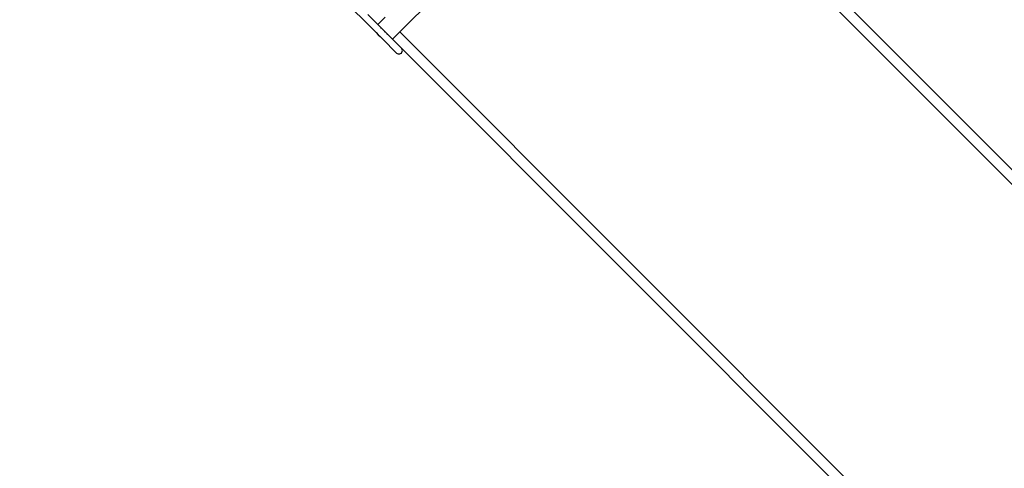
# Model space of a CAD drawing. Units: millimetres. Extents: x 1110 to 8778, y 521 to 8603.
# Drawn here: x 2653 to 4358, y 4217 to 4993 of the extents above; entities that cross this region are included whole.
import ezdxf

# ---------------------------------------------------------------- set-up
doc = ezdxf.new("R2010")
doc.units = ezdxf.units.MM
doc.layers.add('Mått', color=7, linetype='Continuous')
doc.layers.add('Släntrutschbana', color=7, linetype='Continuous')
doc.styles.get("Standard").update_dxf_attribs({"font": 'arial.ttf', "height": 185})
doc.dimstyles.new('LF', dxfattribs={"dimtxt": 185, "dimasz": 120, "dimexe": 50, "dimexo": 300, "dimgap": 50, "dimtad": 1, "dimtih": 1, "dimtoh": 1, "dimdec": 0, "dimrnd": 10, "dimtxsty": 'Standard', "dimcen": 2.5, "dimadec": 0, "dimazin": 0, "dimtfac": 1, "dimtdec": 0, "dimtmove": 0, "dimatfit": 3, "dimfxl": 1, "dimarcsym": 0})

# ---------------------------------------------------------------- blocks, each defined once
blk = doc.blocks.new('*D3')
at = {"layer": 'Defpoints', "color": 0, "transparency": 16777216}
for p in [(3781.2, 8063.9), (6444.1, 813.2), (8264.2, 813.2)]:
    blk.add_point(p, dxfattribs=at)
at = {"layer": 'Mått', "color": 0, "lineweight": -2, "transparency": 16777216}
for p, q in [((4081.2, 8063.9), (8314.2, 8063.9)), ((8264.2, 7943.9), (8264.2, 4583)), ((8264.2, 933.2), (8264.2, 4294.1)), ((6744.1, 813.2), (8314.2, 813.2))]:
    blk.add_line(p, q, dxfattribs=at)
at = {"layer": 'Mått', "color": 0, "transparency": 16777216}
for points in [[(8244.2, 7943.9), (8284.2, 7943.9), (8264.2, 8063.9)], [(8244.2, 933.2), (8284.2, 933.2), (8264.2, 813.2)]]:
    blk.add_solid(points, dxfattribs=at)
at = {"layer": 'Mått', "color": 0, "transparency": 16777216, "insert": (8264.2, 4438.6), "char_height": 185, "attachment_point": 5}
blk.add_mtext('7250mm', dxfattribs=at)
blk = doc.blocks.new('*D4')
at = {"layer": 'Defpoints', "color": 0, "transparency": 16777216}
for p in [(1109.9, 5392.6), (7868.4, 2237.5), (7868.4, 570.6)]:
    blk.add_point(p, dxfattribs=at)
at = {"layer": 'Mått', "color": 0, "lineweight": -2, "transparency": 16777216}
for p, q in [((1109.9, 5092.6), (1109.9, 520.6)), ((7868.4, 1937.5), (7868.4, 520.6)), ((1229.9, 570.6), (7748.4, 570.6))]:
    blk.add_line(p, q, dxfattribs=at)
at = {"layer": 'Mått', "color": 0, "transparency": 16777216}
for points in [[(1229.9, 590.6), (1229.9, 550.6), (1109.9, 570.6)], [(7748.4, 590.6), (7748.4, 550.6), (7868.4, 570.6)]]:
    blk.add_solid(points, dxfattribs=at)
at = {"layer": 'Mått', "color": 0, "transparency": 16777216, "insert": (4489.1, 715.1), "char_height": 185, "attachment_point": 5}
blk.add_mtext('6760mm', dxfattribs=at)

msp = doc.modelspace()

# ---------------------------------------------------------------- linework, layer by layer
at = {"layer": 'Släntrutschbana'}
for p, q in [((3311.6, 4971.9), (3709.7, 5370)), ((3709.7, 5370), (4705.7, 4374)), ((4494.9, 4610.2), (3736.8, 5368.3)), ((3128.3, 5112.8), (3270.2, 4970.9)), ((3255.9, 5002.1), (3273.5, 4984.5)), ((3273.5, 4984.5), (3286.2, 4997.2)), ((3298.8, 4959.2), (3273.5, 4984.5)), ((3270.2, 4970.9), (3270.3, 4971)), ((3270.2, 4970.9), (3270.3, 4970.8)), ((3270.3, 4970.8), (3270.4, 4970.9)), ((3270.3, 4970.8), (3274.2, 4966.9)), ((3274.2, 4966.9), (3274.3, 4967)), ((3274.2, 4966.9), (3277.2, 4963.8)), ((3277.2, 4963.8), (3277.4, 4963.9)), ((3277.3, 4963.7), (3277.2, 4963.8)), ((3277.3, 4963.7), (3277.5, 4963.9)), ((3281.2, 4959.9), (3277.3, 4963.7)), ((3278.1, 4978.8), (3278.5, 4979.2)), ((3278.2, 4978.7), (3278.6, 4979.1)), ((3282.1, 4974.8), (3282.5, 4975.2)), ((3285.2, 4971.7), (3285.6, 4972.1)), ((3285.2, 4971.6), (3285.7, 4972)), ((3289.1, 4967.8), (3289.5, 4968.2)), ((3298.8, 4959.2), (3311.6, 4971.9)), ((4307.6, 3975.9), (3311.6, 4971.9)), ((3281.2, 4959.9), (3281.3, 4960)), ((3281.2, 4959.9), (3305.6, 4935.4)), ((3298.8, 4959.2), (3314.1, 4943.9)), ((3305.6, 4935.4), (3306.8, 4934.5)), ((3306.8, 4934.5), (3308.3, 4933.9)), ((3308.3, 4933.9), (3309.8, 4933.7)), ((3309.8, 4933.7), (3311.4, 4933.9)), ((3311.4, 4933.9), (3312.8, 4934.5)), ((3312.8, 4934.5), (3314.1, 4935.4)), ((3315, 4942.7), (3314.1, 4943.9)), ((4071.4, 4186.6), (3314.1, 4943.9)), ((3314.1, 4935.4), (3315, 4936.7)), ((3315.6, 4941.2), (3315, 4942.7)), ((3315, 4936.7), (3315.6, 4938.1)), ((3315.8, 4939.7), (3315.6, 4941.2)), ((3315.6, 4938.1), (3315.8, 4939.7)), ((3583.6, 4674.4), (3583.7, 4674.4)), ((3590.6, 4667.4), (3590.6, 4667.4))]:
    msp.add_line(p, q, dxfattribs=at)

# ---------------------------------------------------------------- dimensions: what is measured, and where the dimension line sits
at = {"layer": 'Mått'}
dim = msp.add_linear_dim(base=(8264.2, 813.2), p1=(3781.2, 8063.9), p2=(6444.1, 813.2), angle=90, dimstyle='LF', override={"dimpost": 'mm'}, dxfattribs=at)
dim.commit()
dim.dimension.update_dxf_attribs({"geometry": '*D3', "text_midpoint": (8264.2, 4438.6)})
dim = msp.add_linear_dim(base=(7868.3692, 570.6148), p1=(1109.9263, 5392.6494), p2=(7868.3692, 2237.5056), dimstyle='LF', override={"dimpost": 'mm'}, dxfattribs=at)
dim.commit()
dim.dimension.update_dxf_attribs({"geometry": '*D4', "text_midpoint": (4489.1477, 715.0708)})

doc.saveas('drawing.dxf')
